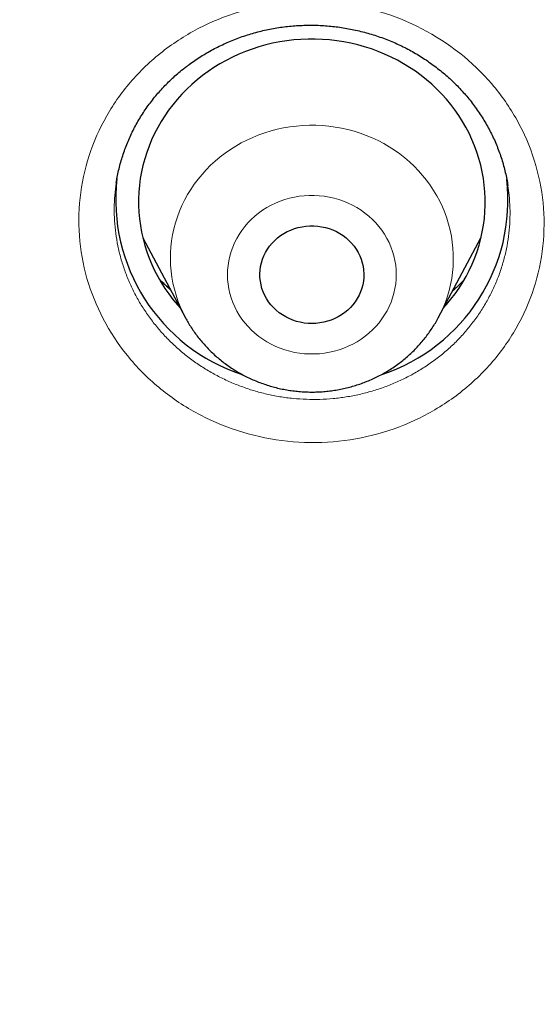
# Model space of a CAD drawing. Units: millimetres. Extents: x 8 to 450, y 12 to 574.
# Drawn here: x 214 to 218, y 532 to 540 of the extents above; entities that cross this region are included whole.
import ezdxf

# ---------------------------------------------------------------- set-up
doc = ezdxf.new("R2010")
doc.units = ezdxf.units.MM

msp = doc.modelspace()

# ---------------------------------------------------------------- linework, layer by layer
at = {"color": 7, "linetype": 'Continuous', "lineweight": 30}
for p, q in [((214.6966, 538.1644), (215.0659, 537.4731)), ((217.2535, 537.4731), (217.6228, 538.1644)), ((215.0668, 537.4714), (215.0659, 537.4731))]:
    msp.add_line(p, q, dxfattribs=at)
at = {"color": 7, "linetype": 'Continuous', "lineweight": 30, "flags": 128}
for points in [[(217.2988, 537.558), (217.325, 537.5874), (217.363, 537.6334), (217.399, 537.6809), (217.4328, 537.7297), (217.4645, 537.7798), (217.494, 537.831), (217.5212, 537.8834), (217.546, 537.9368), (217.5685, 537.9911), (217.5886, 538.0462), (217.6062, 538.102), (217.6214, 538.1585), (217.6341, 538.2156), (217.6442, 538.273), (217.6518, 538.3309), (217.6569, 538.3889), (217.6594, 538.4471), (217.6593, 538.5054), (217.6567, 538.5636), (217.6516, 538.6217), (217.6438, 538.6795), (217.6336, 538.7369), (217.6208, 538.794), (217.6055, 538.8504), (217.5878, 538.9062), (217.5676, 538.9613), (217.545, 539.0156), (217.52, 539.0689), (217.4928, 539.1212), (217.4632, 539.1725), (217.4314, 539.2225), (217.3975, 539.2712), (217.3614, 539.3186), (217.3233, 539.3646), (217.2831, 539.409), (217.2411, 539.4518), (217.1972, 539.493), (217.1516, 539.5324), (217.1042, 539.57), (217.0553, 539.6057), (217.0048, 539.6396), (216.9528, 539.6714), (216.8996, 539.7012), (216.845, 539.7288), (216.7893, 539.7544), (216.7325, 539.7777), (216.6747, 539.7989), (216.616, 539.8177), (216.5566, 539.8343), (216.4965, 539.8486), (216.4358, 539.8605), (216.3746, 539.87), (216.3131, 539.8772), (216.2513, 539.8819), (216.1893, 539.8843), (216.1273, 539.8842), (216.0654, 539.8818), (216.0036, 539.8769), (215.9421, 539.8696), (215.881, 539.86), (215.8203, 539.848), (215.7602, 539.8336), (215.7008, 539.817), (215.6422, 539.798), (215.5844, 539.7768), (215.5277, 539.7533), (215.472, 539.7277), (215.4175, 539.6999), (215.3643, 539.67), (215.3124, 539.6381), (215.262, 539.6042), (215.2131, 539.5684), (215.1658, 539.5307), (215.1202, 539.4912), (215.0764, 539.45), (215.0345, 539.4071), (214.9944, 539.3626), (214.9564, 539.3166), (214.9204, 539.2691), (214.8865, 539.2203), (214.8549, 539.1703), (214.8254, 539.119), (214.7982, 539.0666), (214.7734, 539.0132), (214.7509, 538.959), (214.7308, 538.9038), (214.7132, 538.848), (214.698, 538.7915), (214.6853, 538.7345), (214.6752, 538.677), (214.6676, 538.6192), (214.6625, 538.5611), (214.66, 538.5029), (214.66, 538.4446), (214.6627, 538.3864), (214.6678, 538.3283), (214.6756, 538.2705), (214.6858, 538.2131), (214.6986, 538.1561), (214.7139, 538.0996), (214.7316, 538.0438), (214.7518, 537.9887), (214.7744, 537.9344), (214.7993, 537.8811), (214.8266, 537.8288), (214.8562, 537.7776), (214.888, 537.7275), (214.9219, 537.6788), (214.958, 537.6314), (214.9961, 537.5855), (215.0206, 537.558)], [(216.4437, 537.5177), (216.4165, 537.4984), (216.3878, 537.4812), (216.3578, 537.466), (216.3267, 537.453), (216.2946, 537.4423), (216.2617, 537.4339), (216.2283, 537.4278), (216.1945, 537.4241), (216.1604, 537.4228), (216.1264, 537.424), (216.0926, 537.4276), (216.0591, 537.4335), (216.0262, 537.4419), (215.9941, 537.4525), (215.9629, 537.4654), (215.9329, 537.4805), (215.9041, 537.4977), (215.8769, 537.5168), (215.8512, 537.5379), (215.8273, 537.5607), (215.8053, 537.5851), (215.7854, 537.611), (215.7675, 537.6383), (215.752, 537.6668), (215.7387, 537.6963), (215.7279, 537.7266), (215.7196, 537.7576), (215.7137, 537.7892), (215.7105, 537.821), (215.7098, 537.853), (215.7116, 537.885), (215.7161, 537.9167), (215.7231, 537.948), (215.7325, 537.9788), (215.7445, 538.0087), (215.7588, 538.0378), (215.7754, 538.0657), (215.7942, 538.0924), (215.8151, 538.1177), (215.838, 538.1414), (215.8627, 538.1634), (215.8891, 538.1836), (215.9171, 538.2019), (215.9464, 538.2181), (215.977, 538.2322), (216.0086, 538.244), (216.0411, 538.2536), (216.0743, 538.2609), (216.108, 538.2658), (216.1419, 538.2682), (216.176, 538.2683), (216.2099, 538.2659), (216.2436, 538.2611), (216.2768, 538.254), (216.3093, 538.2445), (216.341, 538.2327), (216.3716, 538.2187), (216.4011, 538.2026), (216.4291, 538.1844), (216.4556, 538.1643), (216.4804, 538.1424), (216.5033, 538.1187), (216.5243, 538.0935), (216.5432, 538.0669), (216.5599, 538.039), (216.5743, 538.01), (216.5864, 537.9801), (216.596, 537.9494), (216.6031, 537.9181), (216.6076, 537.8864), (216.6096, 537.8544), (216.609, 537.8224), (216.6058, 537.7905), (216.6001, 537.759), (216.5919, 537.7279), (216.5812, 537.6976), (216.568, 537.668), (216.5526, 537.6395), (216.5349, 537.6122), (216.515, 537.5862), (216.4931, 537.5617), (216.4693, 537.5388), (216.4437, 537.5177)]]:
    msp.add_lwpolyline(points, dxfattribs=at)
at = {"color": 252, "linetype": 'Continuous', "lineweight": 0, "flags": 128}
for points in [[(215.0659, 537.4731), (215.0658, 537.4733), (215.0418, 537.521), (215.0201, 537.5696), (215.0008, 537.6192), (214.984, 537.6695), (214.9696, 537.7205), (214.9578, 537.772), (214.9485, 537.824), (214.9417, 537.8764), (214.9375, 537.929), (214.9358, 537.9817), (214.9367, 538.0344), (214.9402, 538.0871), (214.9463, 538.1395), (214.9549, 538.1916), (214.966, 538.2433), (214.9797, 538.2945), (214.9958, 538.345), (215.0144, 538.3948), (215.0354, 538.4437), (215.0588, 538.4916), (215.0844, 538.5385), (215.1124, 538.5843), (215.1425, 538.6288), (215.1748, 538.6719), (215.2091, 538.7136), (215.2455, 538.7538), (215.2837, 538.7924), (215.3239, 538.8293), (215.3657, 538.8644), (215.4093, 538.8977), (215.4544, 538.9291), (215.501, 538.9585), (215.549, 538.9858), (215.5982, 539.0111), (215.6487, 539.0342), (215.7002, 539.0551), (215.7527, 539.0738), (215.8061, 539.0902), (215.8601, 539.1043), (215.9149, 539.116), (215.9701, 539.1254), (216.0257, 539.1323), (216.0816, 539.1369), (216.1377, 539.1391), (216.1939, 539.1388), (216.2499, 539.1361), (216.3058, 539.131), (216.3613, 539.1235), (216.4165, 539.1137), (216.4711, 539.1014), (216.525, 539.0868), (216.5782, 539.0699), (216.6305, 539.0508), (216.6818, 539.0294), (216.732, 539.0058), (216.781, 538.9801), (216.8287, 538.9523), (216.8749, 538.9224), (216.9197, 538.8906), (216.9629, 538.8569), (217.0044, 538.8214), (217.0441, 538.7842), (217.082, 538.7452), (217.1179, 538.7047), (217.1518, 538.6627), (217.1836, 538.6192), (217.2133, 538.5744), (217.2407, 538.5284), (217.2659, 538.4813), (217.2887, 538.4331), (217.3092, 538.384), (217.3273, 538.3341), (217.3429, 538.2834), (217.356, 538.2321), (217.3666, 538.1803), (217.3746, 538.1281), (217.3801, 538.0756), (217.3831, 538.023), (217.3834, 537.9702), (217.3812, 537.9175), (217.3765, 537.865), (217.3691, 537.8127), (217.3592, 537.7608), (217.3468, 537.7093), (217.3319, 537.6585), (217.3146, 537.6083), (217.2948, 537.559), (217.2726, 537.5105), (217.2535, 537.4731)], [(215.6987, 538.3782), (215.666, 538.3516), (215.6349, 538.3232), (215.6058, 538.2931), (215.5785, 538.2615), (215.5533, 538.2284), (215.5303, 538.194), (215.5094, 538.1584), (215.4908, 538.1216), (215.4746, 538.0839), (215.4608, 538.0453), (215.4495, 538.0061), (215.4406, 537.9663), (215.4343, 537.926), (215.4305, 537.8855), (215.4292, 537.8448), (215.4306, 537.8042), (215.4345, 537.7636), (215.4409, 537.7234), (215.4499, 537.6836), (215.4614, 537.6444), (215.4753, 537.6059), (215.4916, 537.5682), (215.5103, 537.5315), (215.5312, 537.4959), (215.5544, 537.4615), (215.5797, 537.4285), (215.607, 537.3969), (215.6362, 537.367), (215.6673, 537.3387), (215.7002, 537.3121), (215.7346, 537.2875), (215.7706, 537.2648), (215.8079, 537.2442), (215.8464, 537.2256), (215.886, 537.2093), (215.9266, 537.1952), (215.9681, 537.1834), (216.0102, 537.1738), (216.0528, 537.1667), (216.0958, 537.1619), (216.139, 537.1596), (216.1823, 537.1596), (216.2255, 537.1621), (216.2685, 537.167), (216.3111, 537.1742), (216.3531, 537.1838), (216.3945, 537.1957), (216.4351, 537.21), (216.4747, 537.2264), (216.5132, 537.245), (216.5504, 537.2658), (216.5863, 537.2885), (216.6207, 537.3133), (216.6534, 537.3399), (216.6845, 537.3682), (216.7136, 537.3983), (216.7409, 537.4299), (216.7661, 537.463), (216.7891, 537.4974), (216.81, 537.5331), (216.8285, 537.5698), (216.8448, 537.6075), (216.8586, 537.6461), (216.8699, 537.6853), (216.8788, 537.7252), (216.8851, 537.7654), (216.8889, 537.8059), (216.8901, 537.8466), (216.8888, 537.8873), (216.8849, 537.9278), (216.8785, 537.968), (216.8695, 538.0078), (216.858, 538.047), (216.8441, 538.0855), (216.8278, 538.1232), (216.8091, 538.1599), (216.7882, 538.1955), (216.765, 538.2299), (216.7397, 538.2629), (216.7124, 538.2945), (216.6831, 538.3245), (216.652, 538.3528), (216.6192, 538.3793), (216.5848, 538.4039), (216.5488, 538.4266), (216.5115, 538.4472), (216.473, 538.4658), (216.4333, 538.4821), (216.3927, 538.4962), (216.3513, 538.5081), (216.3092, 538.5176), (216.2666, 538.5247), (216.2236, 538.5295), (216.1804, 538.5318), (216.1371, 538.5318), (216.0939, 538.5293), (216.0509, 538.5245), (216.0083, 538.5172), (215.9662, 538.5076), (215.9249, 538.4957), (215.8843, 538.4815), (215.8447, 538.465), (215.8062, 538.4464), (215.769, 538.4257), (215.7331, 538.4029), (215.6987, 538.3782)]]:
    msp.add_lwpolyline(points, dxfattribs=at)
at = {"color": 7, "linetype": 'Continuous', "lineweight": 30}
for centre, radius, start, end in [((216.0531, 538.4924), 1.5905, 173.30027, 251.84516), ((216.2634, 538.4944), 1.5932, 288.30123, 6.38202)]:
    msp.add_arc(centre, radius, start, end, dxfattribs=at)
for points, knots in [([(279.178, 531.7215), (279.1777, 531.7262), (279.1772, 531.7347), (279.1765, 531.7475), (279.1759, 531.7586), (279.1752, 531.7694), (279.1747, 531.7798), (279.174, 531.7909), (279.1729, 531.811), (279.1711, 531.8407), (279.1687, 531.8819), (279.166, 531.9271), (279.1629, 531.9769), (279.1596, 532.0292), (279.1562, 532.0833), (279.1512, 532.1604), (279.1446, 532.2577), (279.1366, 532.3731), (279.1301, 532.4617), (279.1255, 532.5234), (279.1229, 532.5579), (279.1209, 532.5847), (279.1194, 532.604), (279.1183, 532.6185), (279.1173, 532.632), (279.1158, 532.6513), (279.1136, 532.6784), (279.1108, 532.7146), (279.1073, 532.7582), (279.1012, 532.8338), (279.0923, 532.9405), (279.0805, 533.0775), (279.0677, 533.2192), (279.0541, 533.3656), (279.0395, 533.5166), (279.0239, 533.6722), (279.0045, 533.8582), (278.9812, 534.071), (278.9541, 534.3071), (278.9328, 534.4845), (278.9178, 534.6052), (278.9095, 534.6712), (278.9012, 534.7366), (278.8929, 534.8013), (278.8847, 534.8636), (278.8772, 534.9211), (278.8705, 534.9716), (278.865, 535.0125), (278.8606, 535.0448), (278.8573, 535.0692), (278.8546, 535.0885), (278.8525, 535.1044), (278.8502, 535.121), (278.8473, 535.1423), (278.8434, 535.1703), (278.8387, 535.2042), (278.8328, 535.2462), (278.8257, 535.2969), (278.8172, 535.3568), (278.8076, 535.4236), (278.7968, 535.4975), (278.7849, 535.5782), (278.7647, 535.7133), (278.7365, 535.8975), (278.7002, 536.1253), (278.6642, 536.3442), (278.6283, 536.5555), (278.5927, 536.7592), (278.5575, 536.955), (278.5231, 537.1416), (278.4895, 537.319), (278.457, 537.4872), (278.4257, 537.6461), (278.3955, 537.7959), (278.3667, 537.9364), (278.3394, 538.0676), (278.3136, 538.1896), (278.2894, 538.3024), (278.267, 538.4059), (278.2462, 538.5002), (278.23, 538.5734), (278.2179, 538.6278), (278.2094, 538.6655), (278.2015, 538.7005), (278.1945, 538.7316), (278.1886, 538.7577), (278.1838, 538.7787), (278.1792, 538.7988), (278.1739, 538.8219), (278.1673, 538.8507), (278.1596, 538.8841), (278.1511, 538.9212), (278.1418, 538.9613), (278.1301, 539.0113), (278.1159, 539.0722), (278.0987, 539.145), (278.0799, 539.224), (278.0594, 539.3093), (278.0372, 539.4007), (278.0133, 539.4984), (277.9878, 539.6018), (277.9514, 539.7472), (277.9048, 539.9306), (277.8482, 540.148), (277.7909, 540.3638), (277.7329, 540.5777), (277.6744, 540.7893), (277.6167, 540.9937), (277.56, 541.1908), (277.5045, 541.3806), (277.4501, 541.5632), (277.3971, 541.7386), (277.3455, 541.9067), (277.2954, 542.0676), (277.2472, 542.2204), (277.201, 542.365), (277.1568, 542.5018), (277.1143, 542.6315), (277.0798, 542.7359), (277.0529, 542.8167), (277.0332, 542.8757), (277.014, 542.9328), (276.9953, 542.9881), (276.9772, 543.0415), (276.9599, 543.0922), (276.9446, 543.1369), (276.932, 543.1737), (276.9225, 543.2014), (276.9151, 543.2226), (276.9088, 543.2408), (276.9021, 543.2603), (276.893, 543.2865), (276.8808, 543.3216), (276.8653, 543.3663), (276.8467, 543.4194), (276.8251, 543.4808), (276.8007, 543.55), (276.7734, 543.6268), (276.7432, 543.7113), (276.71, 543.8037), (276.6756, 543.8984), (276.6405, 543.9947), (276.6048, 544.0917), (276.5672, 544.1931), (276.5285, 544.2966), (276.4897, 544.3996), (276.4341, 544.546), (276.3621, 544.7333), (276.2766, 544.9518), (276.1958, 545.1554), (276.1195, 545.3446), (276.0448, 545.5276), (275.9712, 545.7056), (275.8988, 545.8784), (275.8277, 546.0459), (275.7585, 546.2072), (275.6908, 546.3634), (275.6162, 546.5334), (275.5331, 546.7207), (275.4399, 546.9277), (275.3599, 547.1027), (275.2943, 547.2448), (275.244, 547.3529), (275.1929, 547.4622), (275.1408, 547.5724), (275.0882, 547.6832), (275.0399, 547.7839), (274.9975, 547.8718), (274.9623, 547.9446), (274.9305, 548.0099), (274.9022, 548.0679), (274.8774, 548.1185), (274.8585, 548.1569), (274.8448, 548.1847), (274.8359, 548.2027), (274.8292, 548.2162), (274.8246, 548.2255), (274.8208, 548.2333), (274.8147, 548.2455), (274.805, 548.2651), (274.791, 548.2934), (274.774, 548.3275), (274.7544, 548.3669), (274.7323, 548.4111), (274.7072, 548.4611), (274.6791, 548.5171), (274.648, 548.5787), (274.5648, 548.7426), (274.4298, 549.0054), (274.2668, 549.3154), (274.128, 549.5745), (274.0144, 549.784), (273.9001, 549.992), (273.7851, 550.1985), (273.6687, 550.4051), (273.5414, 550.628), (273.4016, 550.8695), (273.2482, 551.1304), (273.0889, 551.3971), (272.9235, 551.6694), (272.7677, 551.9218), (272.6226, 552.1534), (272.4893, 552.3636), (272.3717, 552.5468), (272.271, 552.7021), (272.1899, 552.8263), (272.1115, 552.9454), (272.0392, 553.0546), (271.9729, 553.154), (271.9124, 553.2442), (271.8561, 553.3278), (271.8038, 553.4051), (271.7556, 553.4759), (271.7117, 553.5404), (271.6708, 553.6001), (271.6333, 553.6546), (271.5996, 553.7035), (271.5702, 553.746), (271.5433, 553.7849), (271.5204, 553.8179), (271.5018, 553.8446), (271.488, 553.8644), (271.4752, 553.8828), (271.4617, 553.9021), (271.4468, 553.9234), (271.4305, 553.9468), (271.407, 553.9803), (271.3753, 554.0255), (271.3341, 554.0839), (271.2885, 554.1485), (271.2385, 554.2189), (271.1841, 554.2952), (271.125, 554.3778), (271.0611, 554.4666), (270.9923, 554.5617), (270.9186, 554.6629), (270.8371, 554.7743), (270.7474, 554.8961), (270.6489, 555.0287), (270.5446, 555.1681), (270.4355, 555.3127), (270.2988, 555.4924), (270.1335, 555.707), (269.9379, 555.9576), (269.7347, 556.2139), (269.524, 556.4758), (269.3069, 556.7415), (269.0833, 557.0109), (268.8533, 557.2838), (268.6152, 557.5615), (268.3906, 557.8193), (268.1807, 558.0567), (267.9869, 558.2731), (267.8241, 558.4525), (267.6938, 558.5947), (267.5978, 558.6989), (267.5029, 558.8012), (267.4112, 558.8994), (267.3246, 558.9917), (267.2433, 559.0778), (267.1674, 559.1578), (267.097, 559.2317), (267.032, 559.2995), (266.9729, 559.3611), (266.9196, 559.4163), (266.872, 559.4655), (266.8299, 559.5089), (266.7939, 559.5459), (266.7639, 559.5767), (266.7395, 559.6017), (266.7194, 559.6222), (266.7025, 559.6395), (266.6864, 559.6559), (266.669, 559.6736), (266.6456, 559.6974), (266.6157, 559.7279), (266.5788, 559.7653), (266.5376, 559.8071), (266.4886, 559.8565), (266.4313, 559.9141), (266.3649, 559.9806), (266.2923, 560.0531), (266.2133, 560.1315), (266.1279, 560.2158), (266.0409, 560.3013), (265.9527, 560.3874), (265.864, 560.4736), (265.7705, 560.5641), (265.672, 560.6586), (265.5687, 560.7574), (265.4605, 560.86), (265.2836, 561.0267), (265.0399, 561.2534), (264.7261, 561.5401), (264.4097, 561.8237), (264.0909, 562.1041), (263.7747, 562.3772), (263.4612, 562.6431), (263.1506, 562.9018), (262.8431, 563.1535), (262.5387, 563.3983), (262.2124, 563.6563), (261.8637, 563.927), (261.4922, 564.2093), (261.1237, 564.4837), (260.7584, 564.7503), (260.4839, 564.9466), (260.3002, 565.0764), (260.2064, 565.1423), (260.1129, 565.2077), (260.0197, 565.2725), (259.9278, 565.3361), (259.8341, 565.4006), (259.7408, 565.4645), (259.649, 565.5271), (259.5643, 565.5845), (259.4924, 565.6331), (259.4323, 565.6735), (259.383, 565.7066), (259.3432, 565.7332), (259.3121, 565.754), (259.2897, 565.7689), (259.271, 565.7814), (259.2555, 565.7917), (259.2409, 565.8014), (259.2243, 565.8124), (259.2042, 565.8258), (259.1801, 565.8417), (259.1429, 565.8664), (259.0912, 565.9006), (259.0233, 565.9452), (258.9472, 565.9951), (258.8629, 566.0502), (258.7702, 566.1104), (258.6713, 566.1743), (258.5665, 566.2417), (258.456, 566.3123), (258.338, 566.3872), (258.2124, 566.4664), (258.0811, 566.5487), (257.944, 566.6339), (257.8014, 566.7218), (257.6517, 566.8135), (257.4947, 566.9088), (257.3304, 567.0076), (257.1622, 567.1079), (256.9904, 567.2093), (256.8162, 567.3112), (256.6388, 567.414), (256.4606, 567.5161), (256.2116, 567.6576), (255.8923, 567.836), (255.5034, 568.0486), (255.1188, 568.2544), (254.736, 568.4549), (254.3552, 568.6499), (253.9766, 568.8397), (253.6029, 569.0229), (253.2343, 569.1998), (252.8708, 569.3705), (252.5126, 569.5351), (252.1598, 569.6938), (251.8125, 569.8467), (251.4707, 569.994), (251.1346, 570.1359), (250.8038, 570.2726), (250.4779, 570.4045), (250.1566, 570.5318), (249.8299, 570.6586), (249.4979, 570.7847), (249.161, 570.9097), (248.8302, 571.0298), (248.5053, 571.1451), (248.185, 571.2563), (247.8692, 571.3634), (247.5582, 571.4666), (247.2537, 571.5654), (246.9558, 571.66), (246.5718, 571.7793), (246.1002, 571.921), (245.5592, 572.0767), (245.0413, 572.2195), (244.5462, 572.3505), (244.0541, 572.4753), (243.6186, 572.5811), (243.2395, 572.6698), (242.9165, 572.7431), (242.5948, 572.8139), (242.2745, 572.8822), (241.9535, 572.9485), (241.6095, 573.0171), (241.2393, 573.0882), (240.8414, 573.1613), (240.4348, 573.2326), (240.017, 573.3023), (239.5879, 573.3702), (239.1474, 573.4358), (238.6979, 573.4987), (238.2395, 573.5586), (237.7749, 573.6149), (237.3045, 573.6675), (236.8282, 573.7161), (236.3433, 573.7609), (235.85, 573.8016), (235.3481, 573.838), (234.838, 573.8698), (234.3218, 573.8967), (233.7931, 573.9186), (233.2536, 573.9352), (232.7036, 573.9461), (232.1457, 573.9509), (231.5799, 573.9494), (231.0062, 573.9412), (230.4303, 573.9264), (229.8524, 573.9047), (229.2726, 573.8763), (228.702, 573.8416), (228.1409, 573.8011), (227.5893, 573.7552), (227.0363, 573.703), (226.482, 573.6445), (225.9574, 573.5832), (225.4628, 573.5202), (224.9982, 573.4567), (224.5339, 573.3888), (224.073, 573.317), (223.619, 573.2419), (223.1822, 573.1656), (222.7624, 573.0886), (222.3592, 573.0111), (221.9641, 572.9318), (221.577, 572.851), (221.1905, 572.7671), (220.8049, 572.6802), (220.4206, 572.5903), (220.0453, 572.4995), (219.6789, 572.4078), (219.3215, 572.3156), (218.997, 572.2293), (218.7043, 572.1494), (218.4421, 572.0763), (218.1853, 572.0032), (217.933, 571.9299), (217.6821, 571.8555), (217.4123, 571.7741), (217.121, 571.6842), (216.8075, 571.5852), (216.4887, 571.4821), (216.1645, 571.3749), (215.837, 571.264), (215.5065, 571.1494), (215.1729, 571.0311), (214.8344, 570.9082), (214.485, 570.7784), (214.1249, 570.6415), (213.7553, 570.4974), (213.3836, 570.349), (213.0111, 570.1966), (212.6379, 570.0404), (212.2642, 569.8802), (211.8427, 569.6952), (211.3736, 569.4838), (210.8574, 569.2438), (210.3405, 568.996), (209.8578, 568.7576), (209.4081, 568.5293), (208.9904, 568.3122), (208.5695, 568.0882), (208.1457, 567.8571), (207.7215, 567.6203), (207.2972, 567.3778), (206.8729, 567.1295), (206.4463, 566.874), (206.1256, 566.6772), (205.9103, 566.5433), (205.801, 566.4748), (205.6929, 566.4067), (205.5882, 566.3404), (205.4891, 566.2773), (205.3964, 566.2179), (205.31, 566.1623), (205.2288, 566.1098), (205.153, 566.0605), (205.0828, 566.0147), (205.0193, 565.9732), (204.9628, 565.9361), (204.913, 565.9033), (204.8717, 565.8761), (204.8384, 565.854), (204.8123, 565.8367), (204.791, 565.8226), (204.7763, 565.8129), (204.7672, 565.8068), (204.7622, 565.8035), (204.7579, 565.8006), (204.7522, 565.7968), (204.743, 565.7907), (204.7298, 565.7819), (204.705, 565.7653), (204.6683, 565.7409), (204.6185, 565.7076), (204.563, 565.6703), (204.5018, 565.6291), (204.4333, 565.5829), (204.3574, 565.5314), (204.2738, 565.4745), (204.1839, 565.4129), (204.0876, 565.3467), (203.985, 565.2758), (203.8785, 565.2016), (203.7681, 565.1245), (203.6544, 565.0444), (203.5352, 564.9599), (203.4105, 564.871), (203.2752, 564.7738), (203.1294, 564.6683), (202.9758, 564.5561), (202.8222, 564.443), (202.671, 564.3308), (202.5225, 564.2195), (202.3764, 564.1093), (202.2329, 564.0001), (202.0601, 563.8676), (201.8596, 563.7122), (201.6332, 563.5344), (201.4139, 563.3601), (201.2014, 563.1892), (200.9959, 563.0218), (200.8008, 562.8611), (200.6158, 562.7071), (200.4405, 562.5596), (200.271, 562.4157), (200.1073, 562.2753), (199.9494, 562.1385), (199.7971, 562.0055), (199.6504, 561.8762), (199.5092, 561.7508), (199.3735, 561.6292), (199.2295, 561.4992), (199.0771, 561.3603), (198.9164, 561.2125), (198.7529, 561.0606), (198.5871, 560.9051), (198.4197, 560.7465), (198.2587, 560.5923), (198.1039, 560.4427), (197.9553, 560.2977), (197.8381, 560.1823), (197.7506, 560.0956), (197.691, 560.0364), (197.6325, 559.978), (197.5752, 559.9206), (197.5202, 559.8653), (197.4705, 559.8152), (197.4274, 559.7715), (197.3906, 559.7343), (197.3618, 559.7051), (197.3401, 559.6829), (197.3245, 559.667), (197.3116, 559.6538), (197.3001, 559.6421), (197.2878, 559.6296), (197.2715, 559.613), (197.2502, 559.5911), (197.2238, 559.5641), (197.1927, 559.5321), (197.1568, 559.4952), (197.1163, 559.4534), (197.071, 559.4066), (196.9971, 559.3299), (196.8951, 559.2235), (196.7657, 559.0874), (196.6299, 558.9434), (196.4876, 558.7911), (196.3387, 558.6303), (196.1865, 558.4641), (196.0309, 558.2926), (195.8687, 558.112), (195.7, 557.922), (195.5246, 557.7222), (195.3462, 557.5165), (195.1665, 557.3067), (194.9873, 557.0949), (194.7764, 556.8424), (194.5353, 556.5492), (194.2655, 556.2146), (194.0005, 555.8796), (193.7404, 555.5442), (193.4851, 555.2085), (193.293, 554.951), (193.1616, 554.7726), (193.0891, 554.6736), (193.0181, 554.576), (192.9498, 554.4817), (192.8858, 554.3928), (192.8263, 554.3098), (192.7715, 554.2329), (192.7206, 554.1613), (192.6738, 554.0951), (192.6312, 554.0346), (192.5933, 553.9807), (192.5601, 553.9334), (192.5317, 553.8926), (192.5079, 553.8585), (192.4901, 553.833), (192.4776, 553.8149), (192.4694, 553.8031), (192.4616, 553.7919), (192.4522, 553.7784), (192.4393, 553.7597), (192.4224, 553.7353), (192.4015, 553.7051), (192.3755, 553.6674), (192.344, 553.6216), (192.3072, 553.568), (192.2676, 553.5099), (192.1971, 553.4065), (192.0626, 553.2076), (191.8836, 552.9388), (191.6896, 552.6421), (191.5135, 552.3684), (191.3685, 552.1393), (191.2533, 551.9551), (191.1667, 551.8155), (191.0774, 551.6703), (190.9855, 551.5195), (190.889, 551.3597), (190.7878, 551.1907), (190.6821, 551.012), (190.5737, 550.8269), (190.4628, 550.6352), (190.3493, 550.4368), (190.2467, 550.2551), (190.155, 550.0912), (190.0748, 549.9463), (189.9936, 549.7984), (189.9115, 549.6475), (189.8285, 549.4934), (189.745, 549.3369), (189.6689, 549.1928), (189.6018, 549.0647), (189.545, 548.9555), (189.4925, 548.8539), (189.4442, 548.7599), (189.4004, 548.674), (189.3609, 548.5962), (189.3256, 548.5264), (189.2942, 548.464), (189.2667, 548.4092), (189.2431, 548.3618), (189.2232, 548.3219), (189.2071, 548.2895), (189.1949, 548.2649), (189.1843, 548.2436), (189.1733, 548.2212), (189.1593, 548.1929), (189.1415, 548.1569), (189.1198, 548.1128), (189.0944, 548.0609), (189.0664, 548.0035), (189.0362, 547.9415), (189.0041, 547.8752), (188.9677, 547.7997), (188.9269, 547.7147), (188.8815, 547.6194), (188.8335, 547.518), (188.7825, 547.4096), (188.7285, 547.294), (188.6722, 547.1723), (188.615, 547.0478), (188.5582, 546.9232), (188.5027, 546.8002), (188.4484, 546.6789), (188.3768, 546.5175), (188.2892, 546.3178), (188.1874, 546.0816), (188.0904, 545.8529), (187.9981, 545.6317), (187.9103, 545.4182), (187.8271, 545.2123), (187.7481, 545.0142), (187.6732, 544.8238), (187.6022, 544.6406), (187.5347, 544.4643), (187.4707, 544.2946), (187.411, 544.1344), (187.3554, 543.9836), (187.3038, 543.8418), (187.2548, 543.7061), (187.2086, 543.5763), (187.1731, 543.4758), (187.1478, 543.4038), (187.1325, 543.36), (187.119, 543.3212), (187.1075, 543.2882), (187.0981, 543.261), (187.0906, 543.2391), (187.0838, 543.2196), (187.0767, 543.199), (187.0675, 543.1722), (187.0557, 543.1378), (187.0411, 543.095), (187.024, 543.0451), (187.0047, 542.988), (186.983, 542.9239), (186.9591, 542.8526), (186.9329, 542.7742), (186.9045, 542.6886), (186.874, 542.5958), (186.8414, 542.4961), (186.8075, 542.3913), (186.7579, 542.2365), (186.6943, 542.0352), (186.6143, 541.7767), (186.5339, 541.5106), (186.4534, 541.2376), (186.3767, 540.9708), (186.3036, 540.7104), (186.2338, 540.456), (186.1672, 540.2067), (186.102, 539.9571), (186.0382, 539.7066), (185.9759, 539.4554), (185.9305, 539.2678), (185.9008, 539.143), (185.8863, 539.0812), (185.8727, 539.0235), (185.8605, 538.9709), (185.8485, 538.9196), (185.8373, 538.8707), (185.8269, 538.8255), (185.8196, 538.7937), (185.8152, 538.7743), (185.813, 538.7644), (185.8109, 538.7554), (185.8084, 538.7444), (185.8052, 538.7303), (185.8013, 538.713), (185.796, 538.6893), (185.789, 538.6584), (185.7802, 538.6192), (185.7702, 538.5741), (185.7587, 538.5226), (185.746, 538.4647), (185.7318, 538.4003), (185.7165, 538.3297), (185.6999, 538.2528), (185.6822, 538.1699), (185.6638, 538.0827), (185.6319, 537.9301), (185.5883, 537.7167), (185.5346, 537.4453), (185.4844, 537.1821), (185.4373, 536.9272), (185.3936, 536.682), (185.3529, 536.4464), (185.3153, 536.2205), (185.2802, 536.0031), (185.2542, 535.8365), (185.2361, 535.7184), (185.2253, 535.6463), (185.2147, 535.5753), (185.2044, 535.5055), (185.1944, 535.4369), (185.1846, 535.3694), (185.1753, 535.3038), (185.1673, 535.247), (185.1608, 535.2009), (185.1561, 535.1669), (185.1525, 535.1403), (185.1497, 535.1204), (185.1473, 535.1028), (185.1447, 535.0835), (185.1414, 535.0593), (185.1368, 535.0255), (185.1308, 534.9808), (185.1232, 534.9238), (185.1145, 534.8583), (185.1057, 534.7902), (185.0968, 534.7208), (185.0879, 534.6512), (185.0786, 534.5767), (185.0605, 534.4296), (185.0343, 534.2089), (185.004, 533.9378), (184.9773, 533.6841), (184.9538, 533.4492), (184.9366, 533.2665), (184.925, 533.1378), (184.9186, 533.0661), (184.9127, 532.9978), (184.9073, 532.9349), (184.9022, 532.8742), (184.8975, 532.8168), (184.8932, 532.7639), (184.8897, 532.7205), (184.887, 532.6867), (184.8851, 532.6624), (184.8839, 532.6474), (184.8831, 532.6364), (184.8821, 532.624), (184.8807, 532.6053), (184.8784, 532.5758), (184.8754, 532.5356), (184.8715, 532.4842), (184.8673, 532.4263), (184.8627, 532.3617), (184.8577, 532.2912), (184.8527, 532.2183), (184.8479, 532.1466), (184.8435, 532.0792), (184.8395, 532.0164), (184.8361, 531.961), (184.8332, 531.9126), (184.8306, 531.8707), (184.8285, 531.8348), (184.8267, 531.8028), (184.8251, 531.7749), (184.8235, 531.7475), (184.8225, 531.7302), (184.822, 531.7215)], [0, 0, 0, 0, 0.000127, 0.000231, 0.000316, 0.000383, 0.000456, 0.000538, 0.000631, 0.000898, 0.001191, 0.001537, 0.00189, 0.002284, 0.002687, 0.003079, 0.003978, 0.004825, 0.005621, 0.00593, 0.006184, 0.006381, 0.006522, 0.006609, 0.006701, 0.006821, 0.007034, 0.0073, 0.007621, 0.007996, 0.00897, 0.009979, 0.011023, 0.012102, 0.013216, 0.014365, 0.015545, 0.017335, 0.019079, 0.020779, 0.021271, 0.021759, 0.022243, 0.022724, 0.023198, 0.023628, 0.024002, 0.02432, 0.024538, 0.024719, 0.024863, 0.024969, 0.025073, 0.025231, 0.025443, 0.025697, 0.025987, 0.02638, 0.026825, 0.027323, 0.027872, 0.028473, 0.029126, 0.03089, 0.032588, 0.034221, 0.035789, 0.037321, 0.038785, 0.040181, 0.041509, 0.042769, 0.04396, 0.045084, 0.046139, 0.047124, 0.048041, 0.048889, 0.049668, 0.050379, 0.05102, 0.051322, 0.051606, 0.051873, 0.052114, 0.05231, 0.052463, 0.05259, 0.052764, 0.052986, 0.053242, 0.053522, 0.053825, 0.054152, 0.054655, 0.055205, 0.055803, 0.056448, 0.057141, 0.057881, 0.058668, 0.059491, 0.06119, 0.062842, 0.064448, 0.066116, 0.067731, 0.069292, 0.070799, 0.072252, 0.073651, 0.074997, 0.076289, 0.077527, 0.07871, 0.079818, 0.080873, 0.081875, 0.082823, 0.083294, 0.083751, 0.084193, 0.084621, 0.085035, 0.085435, 0.085801, 0.086076, 0.086291, 0.086446, 0.086571, 0.086714, 0.0869, 0.087183, 0.087531, 0.087943, 0.088421, 0.088963, 0.089559, 0.090217, 0.090938, 0.091721, 0.092435, 0.093193, 0.093997, 0.094815, 0.095623, 0.09642, 0.098259, 0.100039, 0.10158, 0.103075, 0.104523, 0.105926, 0.107306, 0.108639, 0.109924, 0.111161, 0.112376, 0.114, 0.115661, 0.117359, 0.118222, 0.119094, 0.119976, 0.120868, 0.121768, 0.122667, 0.123317, 0.123908, 0.124439, 0.12491, 0.125322, 0.125674, 0.125847, 0.126001, 0.126116, 0.126177, 0.126229, 0.126306, 0.126476, 0.126707, 0.126999, 0.127311, 0.127672, 0.128081, 0.128538, 0.129044, 0.129594, 0.132566, 0.135517, 0.137263, 0.139001, 0.140732, 0.142455, 0.144173, 0.145919, 0.148067, 0.150271, 0.152533, 0.154852, 0.157228, 0.159007, 0.160817, 0.162657, 0.163755, 0.164852, 0.16589, 0.166863, 0.167706, 0.168494, 0.169227, 0.169904, 0.170526, 0.171092, 0.171603, 0.172101, 0.172532, 0.172897, 0.173226, 0.173563, 0.173771, 0.173935, 0.174088, 0.174259, 0.174447, 0.174654, 0.174879, 0.175337, 0.175856, 0.176435, 0.177057, 0.177737, 0.178473, 0.179267, 0.180117, 0.181025, 0.18199, 0.183118, 0.184315, 0.185581, 0.186902, 0.188249, 0.190485, 0.192785, 0.19515, 0.19758, 0.200076, 0.20259, 0.205167, 0.207806, 0.210509, 0.212567, 0.214661, 0.216789, 0.217805, 0.218828, 0.21985, 0.22082, 0.221731, 0.222583, 0.223377, 0.224111, 0.224787, 0.225404, 0.225952, 0.226444, 0.226879, 0.227257, 0.227557, 0.227808, 0.22801, 0.228178, 0.228328, 0.228506, 0.228714, 0.229048, 0.229426, 0.229848, 0.230314, 0.230926, 0.231601, 0.232339, 0.233138, 0.234001, 0.234925, 0.235768, 0.236656, 0.23759, 0.23857, 0.239596, 0.240668, 0.24178, 0.244827, 0.247829, 0.25092, 0.25396, 0.25695, 0.25989, 0.26278, 0.265619, 0.268409, 0.271148, 0.274529, 0.277857, 0.281131, 0.284352, 0.28752, 0.28834, 0.289155, 0.289967, 0.290775, 0.291579, 0.292351, 0.293203, 0.293993, 0.294721, 0.295386, 0.295843, 0.296264, 0.296652, 0.296864, 0.297062, 0.297225, 0.297344, 0.297459, 0.297598, 0.297769, 0.297975, 0.298212, 0.29872, 0.299298, 0.299944, 0.30066, 0.301445, 0.3023, 0.303169, 0.304099, 0.305092, 0.306146, 0.307261, 0.308393, 0.309581, 0.310827, 0.312129, 0.313488, 0.314905, 0.316293, 0.317731, 0.319195, 0.32065, 0.322094, 0.325281, 0.328417, 0.331502, 0.334537, 0.337582, 0.340574, 0.343513, 0.346399, 0.349233, 0.352014, 0.354743, 0.357418, 0.360041, 0.362612, 0.365131, 0.367607, 0.370039, 0.372428, 0.375006, 0.377532, 0.380006, 0.382427, 0.384797, 0.38715, 0.38945, 0.391696, 0.393888, 0.396026, 0.400153, 0.404241, 0.407858, 0.411444, 0.414999, 0.418523, 0.420855, 0.423173, 0.425478, 0.427768, 0.430048, 0.432356, 0.435128, 0.437957, 0.440842, 0.443784, 0.446837, 0.44995, 0.45312, 0.45635, 0.459638, 0.462924, 0.466267, 0.469666, 0.473122, 0.476634, 0.480203, 0.483821, 0.487457, 0.491281, 0.495119, 0.498972, 0.50296, 0.506964, 0.510983, 0.515018, 0.51907, 0.523137, 0.526986, 0.53085, 0.534728, 0.53862, 0.542526, 0.545792, 0.549068, 0.552353, 0.555628, 0.558844, 0.562002, 0.564926, 0.567797, 0.570616, 0.573382, 0.576096, 0.578918, 0.58168, 0.584384, 0.587029, 0.589614, 0.592141, 0.594085, 0.595993, 0.597865, 0.5997, 0.601519, 0.603368, 0.605629, 0.607936, 0.610287, 0.612684, 0.615126, 0.617569, 0.620056, 0.622586, 0.625161, 0.627916, 0.630714, 0.633531, 0.636364, 0.639213, 0.642077, 0.644957, 0.648943, 0.652958, 0.657003, 0.661077, 0.664363, 0.66769, 0.671061, 0.674476, 0.677935, 0.681376, 0.684859, 0.688385, 0.691953, 0.692866, 0.693782, 0.6947, 0.695586, 0.696421, 0.697203, 0.697932, 0.698609, 0.699263, 0.699859, 0.700397, 0.700878, 0.701302, 0.701668, 0.701931, 0.702154, 0.702336, 0.702477, 0.702528, 0.70257, 0.702604, 0.702638, 0.702716, 0.702839, 0.702976, 0.703353, 0.703779, 0.704254, 0.704778, 0.705352, 0.706016, 0.706735, 0.70751, 0.708341, 0.709228, 0.710171, 0.711112, 0.712102, 0.713142, 0.714232, 0.715371, 0.716702, 0.718076, 0.719436, 0.720778, 0.722101, 0.723405, 0.724691, 0.725959, 0.728066, 0.730121, 0.732122, 0.734069, 0.735962, 0.737803, 0.739488, 0.741127, 0.742717, 0.74426, 0.745755, 0.747203, 0.748603, 0.749956, 0.751261, 0.75252, 0.754127, 0.755693, 0.757218, 0.758928, 0.760583, 0.762183, 0.763729, 0.76522, 0.766657, 0.767271, 0.767876, 0.768469, 0.769052, 0.769623, 0.770153, 0.770572, 0.770948, 0.771281, 0.771457, 0.771618, 0.771761, 0.771856, 0.771971, 0.772139, 0.772358, 0.77263, 0.772953, 0.773321, 0.77374, 0.774209, 0.774727, 0.776039, 0.77739, 0.778781, 0.780314, 0.781892, 0.783515, 0.785184, 0.786897, 0.788764, 0.790681, 0.792649, 0.794656, 0.796661, 0.798659, 0.801784, 0.804891, 0.80798, 0.811052, 0.814105, 0.817141, 0.818033, 0.818922, 0.819809, 0.820659, 0.821454, 0.822194, 0.822879, 0.823509, 0.824105, 0.824642, 0.82512, 0.82554, 0.8259, 0.826202, 0.826445, 0.826577, 0.826681, 0.826758, 0.826873, 0.827038, 0.827254, 0.82752, 0.827837, 0.828251, 0.828729, 0.829254, 0.829782, 0.831455, 0.834485, 0.836818, 0.839183, 0.841581, 0.842732, 0.843926, 0.845166, 0.846451, 0.847782, 0.849242, 0.850754, 0.852317, 0.853931, 0.855596, 0.857311, 0.858496, 0.859703, 0.860934, 0.862187, 0.863464, 0.864764, 0.86607, 0.867033, 0.867932, 0.868767, 0.869538, 0.870246, 0.870879, 0.871451, 0.871961, 0.872409, 0.872796, 0.873122, 0.873386, 0.873589, 0.873725, 0.873906, 0.874137, 0.874417, 0.874786, 0.875214, 0.875683, 0.876187, 0.876726, 0.8773, 0.878022, 0.878794, 0.879614, 0.880484, 0.881422, 0.882411, 0.883427, 0.884428, 0.885415, 0.886387, 0.887345, 0.889292, 0.891176, 0.892995, 0.89475, 0.896441, 0.898069, 0.899632, 0.901131, 0.902569, 0.903953, 0.905284, 0.90656, 0.907715, 0.908822, 0.909881, 0.910892, 0.911855, 0.912226, 0.912573, 0.912875, 0.913132, 0.913343, 0.913507, 0.913641, 0.913798, 0.913988, 0.914265, 0.914598, 0.914985, 0.915427, 0.915924, 0.916476, 0.917082, 0.917744, 0.918461, 0.919233, 0.920056, 0.920886, 0.922815, 0.924705, 0.926849, 0.928941, 0.930981, 0.93297, 0.934906, 0.9368, 0.938662, 0.9406, 0.942503, 0.944372, 0.94486, 0.945335, 0.945772, 0.946169, 0.946526, 0.946935, 0.947276, 0.947549, 0.947655, 0.947715, 0.947774, 0.947858, 0.947964, 0.948095, 0.948249, 0.948499, 0.948794, 0.949134, 0.949518, 0.949957, 0.950442, 0.950973, 0.951552, 0.952176, 0.952844, 0.953517, 0.955616, 0.957651, 0.959622, 0.961529, 0.963373, 0.965122, 0.966809, 0.968431, 0.969986, 0.970532, 0.971068, 0.971596, 0.972116, 0.972626, 0.973128, 0.973621, 0.974088, 0.974396, 0.974648, 0.974845, 0.974987, 0.975092, 0.975235, 0.975417, 0.975631, 0.975989, 0.976411, 0.976896, 0.977445, 0.977921, 0.978437, 0.978991, 0.979574, 0.981698, 0.983885, 0.985583, 0.987316, 0.989085, 0.989623, 0.990163, 0.990671, 0.991135, 0.991554, 0.992014, 0.992403, 0.992723, 0.992972, 0.993151, 0.993259, 0.993303, 0.993393, 0.993534, 0.993715, 0.994044, 0.994421, 0.994846, 0.995319, 0.995841, 0.996396, 0.996923, 0.997417, 0.997878, 0.998305, 0.998635, 0.998942, 0.999226, 0.999426, 0.999619, 0.999809, 1, 1, 1, 1]), ([(215.0737, 539.6467), (215.0817, 539.6527), (215.1057, 539.6709), (215.1469, 539.7001), (215.1978, 539.7336), (215.2499, 539.7652), (215.3033, 539.795), (215.3579, 539.8231), (215.4136, 539.8492), (215.4704, 539.8735), (215.5281, 539.8958), (215.5867, 539.9161), (215.646, 539.9344), (215.7057, 539.9505), (215.7659, 539.9646), (215.8267, 539.9766), (215.888, 539.9865), (215.9498, 539.9943), (216.0119, 540), (216.0743, 540.0036), (216.1368, 540.005), (216.1994, 540.0043), (216.2619, 540.0014), (216.324, 539.9965), (216.3855, 539.9894), (216.4468, 539.9802), (216.5079, 539.9689), (216.5689, 539.9555), (216.6295, 539.9399), (216.6896, 539.9223), (216.7491, 539.9026), (216.8076, 539.8809), (216.8651, 539.8574), (216.9214, 539.832), (216.9764, 539.8049), (217.0301, 539.7759), (217.0829, 539.7451), (217.1348, 539.7122), (217.1856, 539.6775), (217.2353, 539.6409), (217.2835, 539.6026), (217.3303, 539.5628), (217.3754, 539.5215), (217.4187, 539.4788), (217.4602, 539.435), (217.4997, 539.3899), (217.5376, 539.3433), (217.5739, 539.2952), (217.6084, 539.2457), (217.641, 539.1951), (217.6715, 539.1438), (217.6998, 539.0916), (217.7262, 539.0384), (217.7506, 538.9842), (217.7728, 538.9292), (217.7929, 538.8733), (217.8109, 538.8169), (217.8266, 538.7598), (217.8401, 538.7022), (217.8497, 538.6543), (217.854, 538.6256), (217.8554, 538.6163)], [0, 0, 0, 0, 0.008468, 0.025756, 0.042963, 0.06014, 0.077332, 0.09456, 0.111855, 0.129043, 0.146326, 0.163632, 0.180868, 0.198012, 0.215088, 0.232248, 0.249396, 0.266572, 0.283786, 0.301006, 0.318168, 0.335432, 0.352699, 0.369841, 0.386834, 0.403859, 0.420986, 0.438203, 0.455483, 0.472801, 0.490127, 0.507426, 0.524668, 0.541827, 0.558877, 0.575859, 0.592947, 0.610154, 0.62745, 0.644806, 0.662194, 0.679586, 0.696944, 0.71424, 0.731448, 0.748549, 0.765713, 0.783078, 0.800525, 0.817955, 0.835245, 0.852407, 0.869791, 0.887123, 0.904481, 0.921894, 0.939362, 0.956728, 0.974186, 0.991695, 1, 1, 1, 1]), ([(214.4676, 538.6395), (214.4693, 538.6512), (214.4741, 538.6824), (214.4843, 538.7327), (214.498, 538.7903), (214.5139, 538.8471), (214.5319, 538.9031), (214.5521, 538.9584), (214.5745, 539.013), (214.5991, 539.0668), (214.6257, 539.1199), (214.6545, 539.172), (214.6853, 539.223), (214.718, 539.2729), (214.7527, 539.3217), (214.7892, 539.3692), (214.8275, 539.4153), (214.8675, 539.46), (214.9091, 539.5032), (214.9526, 539.5451), (214.9977, 539.5854), (215.0383, 539.6192), (215.064, 539.6392), (215.0737, 539.6467)], [0, 0, 0, 0, 0.030053, 0.079903, 0.129874, 0.17964, 0.229035, 0.27828, 0.327859, 0.377373, 0.426933, 0.47659, 0.526288, 0.575558, 0.625072, 0.674629, 0.723966, 0.773133, 0.822152, 0.871497, 0.920788, 0.970142, 1, 1, 1, 1]), ([(214.4677, 538.6416), (214.4676, 538.6414), (214.4675, 538.6407), (214.4674, 538.64), (214.4674, 538.6395)], [0, 0, 0, 0, 0.222013, 1, 1, 1, 1]), ([(214.9365, 537.7152), (214.9362, 537.7156), (214.9199, 537.7293), (214.8894, 537.758), (214.8573, 537.7884), (214.8412, 537.8054), (214.8392, 537.8074)], [0, 0, 0, 0, 0.011222, 0.473319, 0.936486, 1, 1, 1, 1]), ([(217.4746, 537.7988), (217.467, 537.7909), (217.4452, 537.7684), (217.4133, 537.7381), (217.3884, 537.7162), (217.3789, 537.7079)], [0, 0, 0, 0, 0.249868, 0.715142, 1, 1, 1, 1]), ([(215.067, 537.4714), (215.0742, 537.4582), (215.0896, 537.4299), (215.1158, 537.3878), (215.145, 537.3448), (215.176, 537.3032), (215.2089, 537.2628), (215.2436, 537.2239), (215.28, 537.1864), (215.3181, 537.1505), (215.3578, 537.1162), (215.399, 537.0836), (215.4416, 537.0527), (215.4856, 537.0236), (215.5309, 536.9964), (215.5773, 536.9711), (215.6249, 536.9477), (215.6735, 536.9264), (215.7231, 536.9071), (215.7734, 536.8898), (215.8245, 536.8747), (215.8763, 536.8618), (215.9286, 536.851), (215.9814, 536.8425), (216.0345, 536.8361), (216.0878, 536.832), (216.1413, 536.8301), (216.1949, 536.8304), (216.2484, 536.833), (216.3017, 536.8379), (216.3548, 536.8449), (216.4075, 536.8542), (216.4597, 536.8657), (216.5114, 536.8794), (216.5624, 536.8952), (216.6127, 536.9132), (216.6621, 536.9332), (216.7105, 536.9553), (216.7579, 536.9794), (216.8042, 537.0055), (216.8492, 537.0335), (216.893, 537.0634), (216.9353, 537.095), (216.9761, 537.1284), (217.0154, 537.1635), (217.0531, 537.2002), (217.0891, 537.2384), (217.1232, 537.2781), (217.1556, 537.3191), (217.1861, 537.3615), (217.2145, 537.4051), (217.237, 537.4424), (217.2491, 537.4655), (217.2532, 537.4732)], [0, 0, 0, 0, 0.017109, 0.036731, 0.05637, 0.076027, 0.095702, 0.115396, 0.135109, 0.154841, 0.174593, 0.194363, 0.214153, 0.233961, 0.253787, 0.27363, 0.29349, 0.313366, 0.333256, 0.35316, 0.373077, 0.393005, 0.412944, 0.432892, 0.452848, 0.472811, 0.49278, 0.512753, 0.53273, 0.552708, 0.572686, 0.592663, 0.612637, 0.632608, 0.652573, 0.672532, 0.692483, 0.712425, 0.732356, 0.752275, 0.772182, 0.792074, 0.81195, 0.83181, 0.851653, 0.871477, 0.891283, 0.911069, 0.930835, 0.950581, 0.970307, 0.990013, 1, 1, 1, 1])]:
    msp.add_open_spline(points, degree=3, knots=knots, dxfattribs=at)
at = {"color": 252, "linetype": 'Continuous', "lineweight": 0}
for points, knots in [([(184.8384, 531.7406), (184.844, 531.9296), (184.8785, 533.0866), (185.1388, 535.2022), (185.6287, 538.071), (186.3349, 540.9021), (187.232, 543.6841), (188.322, 546.4048), (189.5987, 549.0528), (191.0571, 551.6167), (192.6908, 554.0855), (194.4928, 556.4485), (196.4554, 558.6957), (198.5703, 560.8176), (200.8283, 562.8049), (203.2197, 564.6491), (205.7344, 566.3425), (208.3616, 567.8776), (211.09, 569.248), (213.908, 570.4478), (216.8034, 571.4719), (219.7639, 572.3158), (222.7768, 572.9759), (225.8291, 573.4495), (228.908, 573.7344), (232, 573.8295), (235.092, 573.7344), (238.1709, 573.4495), (241.2232, 572.9759), (244.2361, 572.3158), (247.1966, 571.4719), (250.092, 570.4478), (252.91, 569.248), (255.6384, 567.8776), (258.2656, 566.3425), (260.7803, 564.6491), (263.1717, 562.8049), (265.4297, 560.8176), (267.5446, 558.6957), (269.5072, 556.4485), (271.3092, 554.0855), (272.9429, 551.6167), (274.4013, 549.0528), (275.678, 546.4048), (276.768, 543.6841), (277.6651, 540.9021), (278.3713, 538.071), (278.8612, 535.2022), (279.1215, 533.0866), (279.156, 531.9296), (279.1616, 531.7407)], [0, 0, 0, 0, 0.004208, 0.025764, 0.04732, 0.068876, 0.090432, 0.111989, 0.133545, 0.155101, 0.176657, 0.198213, 0.21977, 0.241326, 0.262882, 0.284438, 0.305994, 0.327551, 0.349107, 0.370663, 0.392219, 0.413775, 0.435331, 0.456888, 0.478444, 0.5, 0.521556, 0.543112, 0.564669, 0.586225, 0.607781, 0.629337, 0.650893, 0.67245, 0.694006, 0.715562, 0.737118, 0.758674, 0.780231, 0.801787, 0.823343, 0.844899, 0.866455, 0.888012, 0.909568, 0.931124, 0.95268, 0.974236, 0.995792, 1, 1, 1, 1]), ([(184.5066, 521.0871), (184.5203, 521.8644), (184.5487, 523.4763), (184.7774, 525.9152), (185.1474, 528.3956), (185.6682, 530.8524), (186.3338, 533.278), (187.1434, 535.6646), (188.094, 538.0049), (189.1828, 540.2913), (190.4063, 542.5168), (191.7607, 544.6744), (193.2417, 546.7572), (194.8446, 548.7587), (196.5645, 550.6725), (198.3958, 552.4928), (200.3329, 554.2137), (202.3696, 555.8298), (204.4995, 557.3361), (206.716, 558.7277), (209.012, 560.0005), (211.3803, 561.1502), (213.8135, 562.1733), (216.304, 563.0666), (218.8438, 563.8273), (221.425, 564.453), (224.0395, 564.9417), (226.6791, 565.2919), (229.3353, 565.5024), (232, 565.5727), (234.6647, 565.5024), (237.3209, 565.2919), (239.9605, 564.9417), (242.575, 564.453), (245.1562, 563.8273), (247.696, 563.0666), (250.1865, 562.1733), (252.6197, 561.1502), (254.988, 560.0005), (257.284, 558.7277), (259.5005, 557.3361), (261.6304, 555.8298), (263.6671, 554.2137), (265.6042, 552.4928), (267.4355, 550.6725), (269.1554, 548.7587), (270.7583, 546.7572), (272.2393, 544.6744), (273.5937, 542.5168), (274.8172, 540.2913), (275.906, 538.0049), (276.8566, 535.6646), (277.6662, 533.278), (278.3318, 530.8524), (278.8526, 528.3956), (279.2226, 525.9152), (279.4513, 523.4763), (279.4797, 521.8642), (279.4934, 521.0869)], [0, 0, 0, 0, 0.016672, 0.034573, 0.052474, 0.070375, 0.088276, 0.106177, 0.124078, 0.141979, 0.15988, 0.177781, 0.195682, 0.213583, 0.231484, 0.249385, 0.267286, 0.285187, 0.303088, 0.320989, 0.33889, 0.356791, 0.374692, 0.392593, 0.410494, 0.428395, 0.446296, 0.464197, 0.482098, 0.499999, 0.5179, 0.535801, 0.553702, 0.571603, 0.589504, 0.607405, 0.625306, 0.643207, 0.661109, 0.67901, 0.696911, 0.714812, 0.732713, 0.750614, 0.768515, 0.786416, 0.804317, 0.822218, 0.840119, 0.85802, 0.875921, 0.893822, 0.911723, 0.929624, 0.947525, 0.965426, 0.983327, 1, 1, 1, 1]), ([(214.8856, 539.7903), (214.9888, 539.8692), (215.0985, 539.9371), (215.3304, 540.0519), (215.454, 540.099), (215.7069, 540.1688), (215.8356, 540.1917), (216.0975, 540.2134), (216.2315, 540.2119), (216.6233, 540.171), (216.8813, 540.0938), (217.3426, 539.8545), (217.5507, 539.69), (217.7993, 539.3989), (217.8733, 539.2926), (217.9964, 539.0713), (218.0461, 538.956), (218.1217, 538.716), (218.1473, 538.5915), (218.172, 538.3438), (218.1716, 538.2193), (218.1446, 537.9689), (218.1183, 537.8467), (218.0413, 537.6096), (217.9898, 537.4932), (217.8644, 537.2738), (217.7911, 537.1712), (217.6236, 536.9801), (217.5286, 536.8913), (217.3234, 536.7344), (217.2117, 536.6652), (216.9791, 536.5504), (216.8577, 536.5042), (216.6047, 536.4343), (216.4737, 536.4112), (216.2126, 536.3898), (216.0808, 536.3912), (215.8166, 536.4189), (215.6879, 536.4448), (215.4373, 536.5198), (215.314, 536.5696), (215.0822, 536.6901), (214.9736, 536.7604), (214.7709, 536.9209), (214.6766, 537.0117), (214.4284, 537.303), (214.3022, 537.5302), (214.1523, 538.0074), (214.1268, 538.2624), (214.167, 538.6336), (214.1937, 538.758), (214.2713, 538.9958), (214.3219, 539.1101), (214.4472, 539.3294), (214.522, 539.4338), (214.6893, 539.6242), (214.7825, 539.7115), (214.8856, 539.7903)], [0, 0, 0, 0, 0.03125, 0.03125, 0.0625, 0.0625, 0.09375, 0.09375, 0.125, 0.125, 0.1875, 0.1875, 0.25, 0.25, 0.28125, 0.28125, 0.3125, 0.3125, 0.34375, 0.34375, 0.375, 0.375, 0.40625, 0.40625, 0.4375, 0.4375, 0.46875, 0.46875, 0.5, 0.5, 0.53125, 0.53125, 0.5625, 0.5625, 0.59375, 0.59375, 0.625, 0.625, 0.65625, 0.65625, 0.6875, 0.6875, 0.71875, 0.71875, 0.75, 0.75, 0.8125, 0.8125, 0.875, 0.875, 0.90625, 0.90625, 0.9375, 0.9375, 0.96875, 0.96875, 1, 1, 1, 1]), ([(214.4674, 538.6395), (214.4627, 538.6037), (214.4531, 538.5316), (214.4485, 538.4223), (214.451, 538.3125), (214.4614, 538.2032), (214.4797, 538.0947), (214.5057, 537.9875), (214.5392, 537.882), (214.58, 537.7788), (214.6279, 537.6786), (214.6829, 537.5818), (214.7448, 537.4885), (214.8131, 537.3991), (214.8874, 537.3144), (214.9674, 537.2346), (215.0529, 537.1603), (215.1436, 537.0914), (215.239, 537.0284), (215.3385, 536.9715), (215.4415, 536.9212), (215.5479, 536.8778), (215.6572, 536.8411), (215.7689, 536.8115), (215.8823, 536.7889), (215.9967, 536.7737), (216.112, 536.766), (216.2276, 536.7657), (216.343, 536.7727), (216.4575, 536.787), (216.5705, 536.8085), (216.6816, 536.8374), (216.7905, 536.8735), (216.8967, 536.9164), (216.9995, 536.9659), (217.0997, 537.0226), (217.1966, 537.0867), (217.2898, 537.158), (217.3764, 537.2343), (217.456, 537.3152), (217.5287, 537.4), (217.5954, 537.4894), (217.6555, 537.5827), (217.7088, 537.6796), (217.7549, 537.7799), (217.7937, 537.883), (217.8253, 537.9886), (217.8493, 538.0959), (217.8656, 538.2043), (217.8741, 538.3137), (217.8745, 538.4236), (217.8686, 538.5247), (217.859, 538.5887), (217.8549, 538.6163)], [0, 0, 0, 0, 0.019387, 0.039093, 0.058777, 0.078394, 0.098017, 0.117708, 0.137421, 0.157111, 0.176734, 0.196357, 0.216048, 0.235761, 0.255451, 0.275074, 0.294691, 0.314375, 0.334082, 0.353766, 0.373384, 0.392992, 0.412667, 0.432365, 0.452041, 0.471649, 0.491252, 0.510922, 0.530615, 0.550284, 0.569887, 0.58949, 0.60916, 0.628853, 0.648523, 0.668126, 0.688545, 0.708989, 0.729409, 0.749018, 0.768694, 0.788393, 0.808069, 0.827678, 0.847296, 0.866982, 0.886691, 0.906377, 0.925995, 0.945621, 0.965314, 0.98503, 1, 1, 1, 1]), ([(214.9374, 537.7136), (214.9369, 537.714), (214.9125, 537.7344), (214.8797, 537.7657), (214.8487, 537.7976), (214.8393, 537.8073)], [0, 0, 0, 0, 0.013976, 0.701573, 1, 1, 1, 1]), ([(217.4742, 537.7982), (217.4642, 537.7878), (217.4369, 537.7595), (217.4046, 537.729), (217.3818, 537.7095), (217.378, 537.7062)], [0, 0, 0, 0, 0.326741, 0.887121, 1, 1, 1, 1])]:
    msp.add_open_spline(points, degree=3, knots=knots, dxfattribs=at)
msp.add_open_spline([(186.5014, 520.2302), (186.5014, 525.826), (188.8705, 537.0176), (198.9901, 551.2493), (214.1352, 560.7587), (232, 564.0979), (249.8648, 560.7587), (265.0099, 551.2493), (275.1295, 537.0176), (277.4986, 525.826), (277.4986, 520.2302)], degree=3, dxfattribs=at)

doc.saveas('drawing.dxf')
